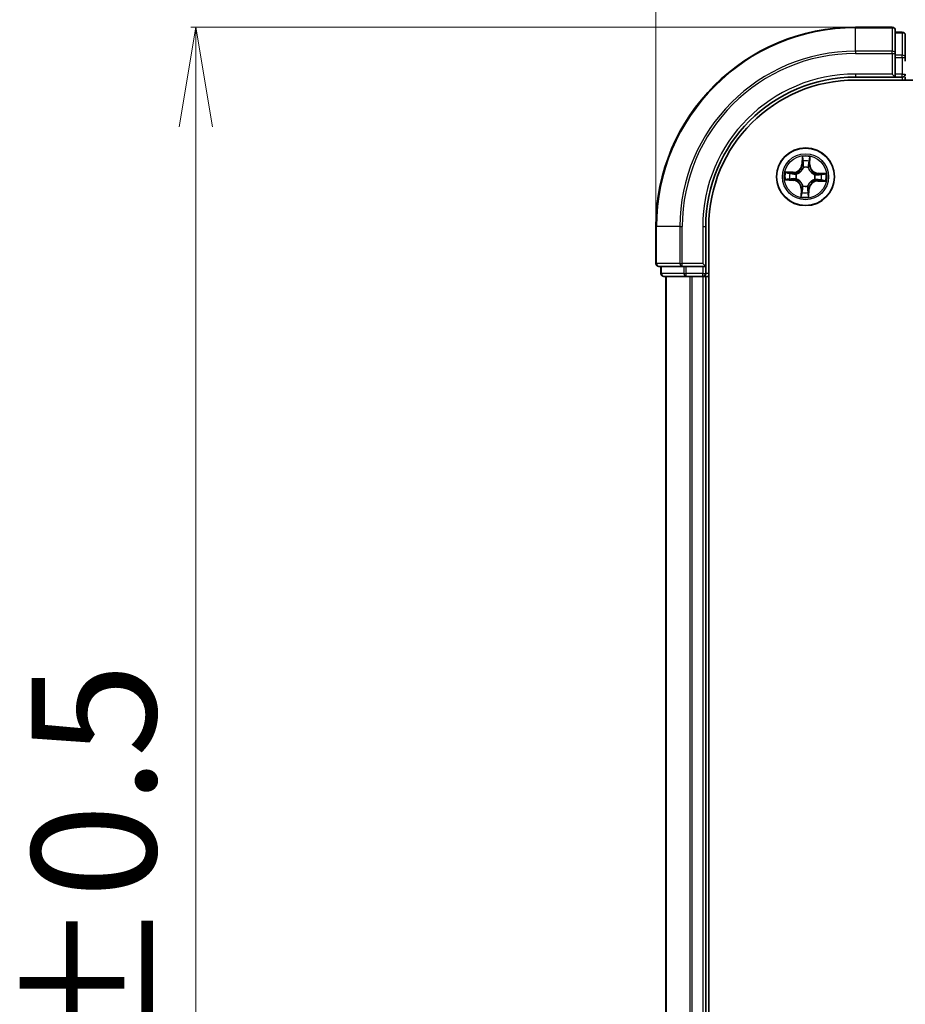
# Model space of a CAD drawing. Units: millimetres. Extents: x 7 to 6704, y 4 to 1409.
# Drawn here: x 808 to 897, y 880 to 979 of the extents above; entities that cross this region are included whole.
import ezdxf

# ---------------------------------------------------------------- set-up
doc = ezdxf.new("R2010")
doc.units = ezdxf.units.MM
doc.header["$LTSCALE"] = 0.5
doc.layers.get('Defpoints').update_dxf_attribs({"lineweight": 25})
for name, color, linetype, lineweight in [('Dimension (ISO)', 7, 'Continuous', 18), ('Visible (ISO)', 7, 'Continuous', 35), ('Visible Narrow (ISO)', 7, 'Continuous', 25)]:
    doc.layers.add(name, color=color, linetype=linetype, lineweight=lineweight)
doc.styles.add('Note Text (TK)', font='MS PGothic.ttf')
doc.dimstyles.new('Default - Method 1b (TK)', dxfattribs={"dimscale": 0.5, "dimtxt": 2.5, "dimasz": 2.5, "dimexe": 1, "dimexo": 1.5, "dimgap": 1, "dimtad": 1, "dimdsep": 46, "dimtxsty": 'Note Text (TK)', "dimblk": 'OPEN', "dimcen": 0.09, "dimdle": 5, "dimclrd": 100, "dimclre": 100, "dimclrt": 7, "dimadec": 1, "dimazin": 1, "dimtfac": 1, "dimtmove": 0, "dimatfit": 3, "dimldrblk": 'OPEN', "dimfxl": 1, "dimtolj": 1, "dimlwd": -1, "dimlwe": -1, "dimarcsym": 0})

# ---------------------------------------------------------------- blocks, each defined once
blk = doc.blocks.new('_Open')
at = {"color": 0, "linetype": 'ByBlock', "lineweight": -2}
for p, q in [((-1, 0.1667), (0, 0)), ((-1, -0.1667), (0, 0)), ((0, 0), (-1, 0))]:
    blk.add_line(p, q, dxfattribs=at)
blk = doc.blocks.new('*D34')
at = {"layer": 'Defpoints', "color": 0}
for p in [(892.261, 978.384), (826.146, 778.384), (892.261, 778.384)]:
    blk.add_point(p, dxfattribs=at)
at = {"layer": 'Dimension (ISO)', "color": 100}
for p, q in [((891.511, 978.384), (825.646, 978.384)), ((826.146, 968.384), (826.146, 788.384)), ((891.511, 778.384), (825.646, 778.384))]:
    blk.add_line(p, q, dxfattribs=at)
at = {"layer": 'Dimension (ISO)', "color": 100, "xscale": 10, "yscale": 10, "zscale": 10}
for p, rotation in [((826.146, 978.384), 90), ((826.146, 778.384), 270)]:
    blk.add_blockref('_Open', p, dxfattribs=dict(at, rotation=rotation))
at = {"layer": 'Dimension (ISO)', "color": 7, "insert": (815.921, 845.773), "char_height": 1.25, "attachment_point": 4, "rotation": 90, "style": 'Note Text (TK)'}
blk.add_mtext('\\A1;\\fMS PGothic|b0|i0;{\\H12.4500;200±0.5}', dxfattribs=at)
blk = doc.blocks.new('*D35')
at = {"layer": 'Defpoints', "color": 0}
for p in [(1232.261, 1023.053), (872.261, 958.384), (1232.261, 958.384)]:
    blk.add_point(p, dxfattribs=at)
at = {"layer": 'Dimension (ISO)', "color": 100}
for p, q in [((872.261, 959.134), (872.261, 1023.553)), ((882.261, 1023.053), (1222.261, 1023.053)), ((1232.261, 959.134), (1232.261, 1023.553))]:
    blk.add_line(p, q, dxfattribs=at)
at = {"layer": 'Dimension (ISO)', "color": 100, "xscale": 10, "yscale": 10, "zscale": 10, "rotation": 180}
blk.add_blockref('_Open', (872.261, 1023.053), dxfattribs=at)
at = {"layer": 'Dimension (ISO)', "color": 100, "xscale": 10, "yscale": 10, "zscale": 10}
blk.add_blockref('_Open', (1232.261, 1023.053), dxfattribs=at)
at = {"layer": 'Dimension (ISO)', "color": 7, "insert": (1019.651, 1033.278), "char_height": 1.25, "attachment_point": 4, "style": 'Note Text (TK)'}
blk.add_mtext('\\A1;\\fMS PGothic|b0|i0;{\\H12.4500;360±0.5}', dxfattribs=at)

msp = doc.modelspace()

# ---------------------------------------------------------------- linework, layer by layer
at = {"layer": 'Visible (ISO)'}
for p, q in [((895.9611, 978.3835), (892.2611, 978.3835)), ((896.2611, 975.743), (896.2611, 978.0835)), ((896.9611, 977.8835), (896.2611, 977.8835)), ((897.2611, 975.3422), (897.2611, 977.5835)), ((896.2611, 975.3422), (896.2611, 975.743)), ((896.2611, 975.3422), (896.2611, 973.6835)), ((897.2611, 974.9666), (897.2611, 975.3422)), ((895.9611, 973.6835), (896.2611, 973.3835)), ((896.2611, 973.3835), (896.2611, 973.6835)), ((892.2611, 973.3835), (896.2611, 973.3835)), ((892.2611, 973.0835), (1212.2611, 973.0835)), ((896.2611, 973.3835), (896.9611, 973.3835)), ((897.2611, 973.0835), (897.2611, 973.3835)), ((872.2611, 958.3835), (872.2611, 954.6835)), ((877.2611, 954.3835), (877.2611, 958.3835)), ((877.5611, 798.3835), (877.5611, 958.3835)), ((872.5611, 954.3835), (874.9016, 954.3835)), ((872.7611, 954.3835), (872.7611, 953.6835)), ((874.9016, 954.3835), (875.3025, 954.3835)), ((876.9611, 954.3835), (875.3025, 954.3835)), ((877.2611, 954.3835), (876.9611, 954.6835)), ((876.9611, 954.3835), (877.2611, 954.3835)), ((877.2611, 953.6835), (877.2611, 954.3835)), ((873.0611, 953.3835), (875.3025, 953.3835)), ((873.2611, 953.3835), (873.2611, 803.3835)), ((875.3025, 953.3835), (875.678, 953.3835)), ((875.678, 953.3835), (875.9016, 953.3835)), ((875.9016, 953.3835), (876.9611, 953.3835)), ((876.9611, 953.3835), (877.2611, 953.3835)), ((877.2611, 803.3835), (877.2611, 953.3835)), ((877.2611, 953.3835), (877.5611, 953.3835))]:
    msp.add_line(p, q, dxfattribs=at)
msp.add_circle((887.2611, 963.3835), 2.9, dxfattribs=at)
for centre, radius, start, end in [((892.2611, 958.3835), 20, 90, 180), ((895.9611, 978.0835), 0.3, 0, 90), ((896.9611, 977.5835), 0.3, 0, 90), ((896.9611, 973.6835), 0.3, 270, 0), ((892.2611, 958.3835), 15, 90, 180), ((892.2611, 958.3835), 14.7, 90, 180), ((872.5611, 954.6835), 0.3, 180, 270), ((873.0611, 953.6835), 0.3, 180, 270), ((876.9611, 953.6835), 0.3, 270, 0)]:
    msp.add_arc(centre, radius, start, end, dxfattribs=at)
at = {"layer": 'Visible Narrow (ISO)'}
for p, q in [((892.2611, 978.314), (892.2611, 978.3835)), ((892.2611, 978.314), (895.9611, 978.314)), ((892.2611, 975.9735), (892.2611, 978.314)), ((895.9611, 978.314), (895.9611, 978.3835)), ((895.9611, 978.314), (895.9611, 975.9735)), ((896.2611, 977.814), (896.9611, 977.814)), ((896.9611, 977.814), (896.9611, 977.8835)), ((896.9611, 977.814), (896.9611, 975.5726)), ((895.9611, 975.9735), (892.2611, 975.9735)), ((892.2611, 975.9735), (892.2611, 975.743)), ((892.2611, 975.743), (895.9611, 975.743)), ((895.9611, 975.743), (895.9611, 975.9735)), ((895.9611, 975.743), (895.9611, 973.6835)), ((895.9611, 975.743), (896.2611, 975.743)), ((896.9611, 975.5726), (896.2611, 975.5726)), ((896.2611, 975.3422), (896.9611, 975.3422)), ((896.9611, 975.3422), (896.9611, 975.5726)), ((896.9611, 975.3422), (896.9611, 973.6835)), ((896.9611, 975.3422), (897.2611, 975.3422)), ((892.2611, 973.6835), (892.2611, 973.3835)), ((895.9611, 973.6835), (892.2611, 973.6835)), ((896.9611, 973.6835), (896.2611, 973.6835)), ((896.9611, 973.3835), (896.9611, 973.6835)), ((896.9611, 973.6835), (897.2611, 973.6835)), ((896.9611, 973.3835), (896.9611, 973.0835)), ((886.9366, 965.4179), (886.8977, 964.6392)), ((886.9474, 964.6367), (886.9719, 965.1262)), ((887.6629, 965.1038), (887.6555, 964.6137)), ((887.7053, 964.6129), (887.7171, 965.3925)), ((886.0317, 963.8278), (885.2521, 963.8395)), ((885.5409, 963.7854), (886.0309, 963.778)), ((886.0309, 963.778), (886.0298, 963.7054)), ((886.0309, 963.778), (886.0317, 963.8278)), ((886.9474, 964.6367), (886.8977, 964.6392)), ((886.9474, 964.6367), (887.02, 964.6331)), ((887.0499, 964.3072), (887.0452, 964.328)), ((887.5379, 964.3119), (887.5319, 964.2915)), ((887.6555, 964.6137), (887.5829, 964.6148)), ((887.6555, 964.6137), (887.7053, 964.6129)), ((888.5143, 963.6972), (888.5168, 963.7469)), ((889.2954, 963.708), (888.5168, 963.7469)), ((885.2267, 963.0591), (886.0054, 963.0201)), ((886.0079, 963.0699), (885.5184, 963.0943)), ((886.0079, 963.0699), (886.0054, 963.0201)), ((886.0079, 963.0699), (886.0115, 963.1424)), ((886.3374, 963.1723), (886.3167, 963.1676)), ((886.3327, 963.6604), (886.3531, 963.6543)), ((888.1895, 963.1067), (888.1691, 963.1128)), ((888.1847, 963.5947), (888.2055, 963.5995)), ((888.4912, 962.9891), (888.4905, 962.9393)), ((888.4905, 962.9393), (889.27, 962.9275)), ((888.4912, 962.9891), (888.4923, 963.0617)), ((888.9813, 962.9817), (888.4912, 962.9891)), ((888.5143, 963.6972), (888.5106, 963.6246)), ((888.5143, 963.6972), (889.0038, 963.6727)), ((886.8168, 962.1541), (886.8051, 961.3746)), ((886.8666, 962.1534), (886.8168, 962.1541)), ((886.8592, 961.6633), (886.8666, 962.1534)), ((886.8666, 962.1534), (886.9393, 962.1523)), ((886.9842, 962.4551), (886.9903, 962.4756)), ((887.4723, 962.4599), (887.477, 962.4391)), ((887.5748, 962.1303), (887.5022, 962.134)), ((887.5748, 962.1303), (887.5503, 961.6408)), ((887.5748, 962.1303), (887.6245, 962.1279)), ((887.5856, 961.3492), (887.6245, 962.1279)), ((872.3306, 958.3835), (872.2611, 958.3835)), ((872.3306, 954.6835), (872.3306, 958.3835)), ((874.6711, 958.3835), (872.3306, 958.3835)), ((874.6711, 958.3835), (874.6711, 954.6835)), ((874.6711, 958.3835), (874.9016, 958.3835)), ((874.9016, 954.6835), (874.9016, 958.3835)), ((876.9611, 958.3835), (877.2611, 958.3835)), ((876.9611, 958.3835), (876.9611, 954.6835)), ((872.2611, 954.6835), (872.3306, 954.6835)), ((874.6711, 954.6835), (872.3306, 954.6835)), ((872.8306, 953.6835), (872.8306, 954.3835)), ((874.6711, 954.6835), (874.9016, 954.6835)), ((876.9611, 954.6835), (874.9016, 954.6835)), ((874.9016, 954.3835), (874.9016, 954.6835)), ((875.072, 954.3835), (875.072, 953.6835)), ((875.3025, 953.6835), (875.3025, 954.3835)), ((876.9611, 954.3835), (876.9611, 953.6835)), ((872.7611, 953.6835), (872.8306, 953.6835)), ((875.072, 953.6835), (872.8306, 953.6835)), ((873.3306, 803.3835), (873.3306, 953.3835)), ((875.072, 953.6835), (875.3025, 953.6835)), ((876.9611, 953.6835), (875.3025, 953.6835)), ((875.3025, 953.3835), (875.3025, 953.6835)), ((875.6711, 953.3835), (875.6711, 803.3835)), ((875.9016, 803.3835), (875.9016, 953.3835)), ((876.9611, 953.6835), (877.2611, 953.6835)), ((876.9611, 953.3835), (876.9611, 953.6835)), ((876.9611, 953.3835), (876.9611, 803.3835)), ((877.5611, 953.6835), (877.2611, 953.6835))]:
    msp.add_line(p, q, dxfattribs=at)
for radius in [2.8677, 2.3092, 2.1415]:
    msp.add_circle((887.2611, 963.3835), radius, dxfattribs=at)
for centre, radius, start, end in [((892.2611, 958.3835), 19.9305, 90, 180), ((892.2611, 958.3835), 17.59, 90, 180), ((892.2611, 958.3835), 17.3595, 90, 180), ((892.2611, 958.3835), 15.3, 90, 180), ((887.2611, 963.3835), 2.0601, 77.211314, 99.062151), ((887.2611, 963.3835), 1.6122, 77.829212, 98.444253), ((887.2611, 963.3835), 2.0601, 167.211314, 189.062151), ((886.0446, 964.6819), 0.904, 269.136733, 357.136733), ((886.0446, 964.6819), 0.8542, 269.136733, 357.136733), ((887.2611, 963.3835), 0.9688, 73.394777, 102.878689), ((887.2611, 963.3835), 0.9475, 73.394777, 102.878689), ((888.5594, 964.6001), 0.904, 179.136733, 267.136733), ((888.5594, 964.6001), 0.8542, 179.136733, 267.136733), ((887.2611, 963.3835), 1.6122, 167.829212, 188.444253), ((885.9627, 962.167), 0.8542, 359.136733, 87.136733), ((885.9627, 962.167), 0.904, 359.136733, 87.136733), ((887.2611, 963.3835), 0.9688, 163.394777, 192.878689), ((887.2611, 963.3835), 0.9475, 163.394777, 192.878689), ((888.4776, 962.0852), 0.904, 89.136733, 177.136733), ((888.4776, 962.0852), 0.8542, 89.136733, 177.136733), ((887.2611, 963.3835), 0.9475, 343.394777, 12.878689), ((887.2611, 963.3835), 0.9688, 343.394777, 12.878689), ((887.2611, 963.3835), 1.6122, 347.829212, 8.444253), ((887.2611, 963.3835), 2.0601, 347.211314, 9.062151), ((887.2611, 963.3835), 1.6122, 257.829212, 278.444253), ((887.2611, 963.3835), 0.9688, 253.394777, 282.878689), ((887.2611, 963.3835), 0.9475, 253.394777, 282.878689), ((887.2611, 963.3835), 2.0601, 257.211314, 279.062151)]:
    msp.add_arc(centre, radius, start, end, dxfattribs=at)
for centre, major_axis, ratio, start_param, end_param in [((895.9611, 978.0835), (0.3, 0), 0.7682213, 0, 1.5707963), ((896.9611, 977.5835), (0.3, 0), 0.7682213, 0, 1.5707963), ((895.9611, 975.743), (0.3, 0), 0.7682213, 0, 1.5707963), ((896.9611, 975.3422), (0.3, 0), 0.7682213, 0, 1.5707963), ((887.0216, 965.1238), (-0.05, -0.0004), 0.5485067, 4.7835784, 6.1787606), ((887.0309, 964.9339), (-0.0496, -0.0063), 0.8957402, 4.7304427, 6.0858658), ((887.5915, 964.9157), (0.0491, -0.0096), 0.8957402, 0.1973195, 1.5527426), ((887.6131, 965.1045), (0.0499, -0.0036), 0.5485067, 0.1044247, 1.4996069), ((885.5401, 963.7356), (0.0036, 0.0499), 0.5485067, 0.1044247, 1.4996069), ((885.7289, 963.714), (0.0096, 0.0491), 0.8957402, 0.1973195, 1.5527426), ((887.0551, 964.2843), (-0.0489, 0.0106), 0.8768464, 5.1032831, 6.100894), ((887.0551, 964.2843), (-0.0472, 0.0165), 0.4107012, 4.9644978, 6.1874495), ((887.0697, 964.6306), (-0.0496, -0.0063), 0.8957205, 4.7348377, 6.0858836), ((887.5251, 964.269), (0.0482, 0.0134), 0.4107012, 0.0957358, 1.3186875), ((887.5251, 964.269), (0.0494, 0.0074), 0.8768464, 0.1822914, 1.1799022), ((887.5331, 964.6155), (0.0491, -0.0096), 0.8957205, 0.1973017, 1.5483476), ((885.5209, 963.1441), (0.0004, -0.05), 0.5485067, 4.7835784, 6.1787606), ((885.7107, 963.1534), (0.0063, -0.0496), 0.8957402, 4.7304427, 6.0858658), ((886.014, 963.1922), (0.0063, -0.0496), 0.8957205, 4.7348377, 6.0858836), ((886.0291, 963.6555), (0.0096, 0.0491), 0.8957205, 0.1973017, 1.5483476), ((886.3603, 963.1776), (-0.0106, -0.0489), 0.8768464, 5.1032831, 6.100894), ((886.3756, 963.6476), (-0.0074, 0.0494), 0.8768464, 0.1822914, 1.1799022), ((886.3603, 963.1776), (-0.0165, -0.0472), 0.4107012, 4.9644978, 6.1874495), ((886.3756, 963.6476), (-0.0134, 0.0482), 0.4107012, 0.0957358, 1.3186875), ((888.1466, 963.1195), (0.0134, -0.0482), 0.4107012, 0.0957358, 1.3186875), ((888.1466, 963.1195), (0.0074, -0.0494), 0.8768464, 0.1822914, 1.1799022), ((888.1619, 963.5895), (0.0106, 0.0489), 0.8768464, 5.1032831, 6.100894), ((888.1619, 963.5895), (0.0165, 0.0472), 0.4107012, 4.9644978, 6.1874495), ((888.4931, 963.1115), (-0.0096, -0.0491), 0.8957205, 0.1973017, 1.5483476), ((888.5082, 963.5749), (-0.0063, 0.0496), 0.8957205, 4.7348377, 6.0858836), ((888.7932, 963.0531), (-0.0096, -0.0491), 0.8957402, 0.1973195, 1.5527426), ((888.8115, 963.6137), (-0.0063, 0.0496), 0.8957402, 4.7304427, 6.0858658), ((888.9821, 963.0315), (-0.0036, -0.0499), 0.5485067, 0.1044247, 1.4996069), ((889.0013, 963.623), (-0.0004, 0.05), 0.5485067, 4.7835784, 6.1787606), ((886.9306, 961.8514), (-0.0491, 0.0096), 0.8957402, 0.1973195, 1.5527426), ((886.9891, 962.1515), (-0.0491, 0.0096), 0.8957205, 0.1973017, 1.5483476), ((886.997, 962.4981), (-0.0494, -0.0074), 0.8768464, 0.1822914, 1.1799022), ((886.997, 962.4981), (-0.0482, -0.0134), 0.4107012, 0.0957358, 1.3186875), ((887.4525, 962.1365), (0.0496, 0.0063), 0.8957205, 4.7348377, 6.0858836), ((887.467, 962.4828), (0.0472, -0.0165), 0.4107012, 4.9644978, 6.1874495), ((887.467, 962.4828), (0.0489, -0.0106), 0.8768464, 5.1032831, 6.100894), ((887.4913, 961.8331), (0.0496, 0.0063), 0.8957402, 4.7304427, 6.0858658), ((886.909, 961.6626), (-0.0499, 0.0036), 0.5485067, 0.1044247, 1.4996069), ((887.5005, 961.6433), (0.05, 0.0004), 0.5485067, 4.7835784, 6.1787606), ((872.5611, 954.6835), (0, -0.3), 0.7682213, 4.712389, 6.2831853), ((874.9016, 954.6835), (0, -0.3), 0.7682213, 4.712389, 6.2831853), ((873.0611, 953.6835), (0, -0.3), 0.7682213, 4.712389, 6.2831853), ((875.3025, 953.6835), (0, -0.3), 0.7682213, 4.712389, 6.2831853)]:
    msp.add_ellipse(centre, major_axis=major_axis, ratio=ratio, start_param=start_param, end_param=end_param, dxfattribs=at)
for points, knots in [([(887.0179, 965.1511), (887.018, 965.1661), (887.0164, 965.1817), (887.0092, 965.2229), (887.0019, 965.2488), (886.9854, 965.298), (886.9765, 965.3214), (886.9572, 965.3692), (886.9469, 965.3936), (886.9366, 965.4179)], [0, 0, 0, 0, 0.005934038, 0.005934038, 0.0154285, 0.0154285, 0.023744988, 0.023744988, 0.032394303, 0.032394303, 0.032394303, 0.032394303]), ([(886.9366, 965.4179), (886.9413, 965.3914), (886.946, 965.3647), (886.9547, 965.3125), (886.9587, 965.287), (886.9659, 965.2332), (886.969, 965.2049), (886.9718, 965.1598), (886.9723, 965.1428), (886.9719, 965.1262)], [-0.032394303, -0.032394303, -0.032394303, -0.032394303, -0.023744988, -0.023744988, -0.0154285, -0.0154285, -0.005934038, -0.005934038, 0, 0, 0, 0]), ([(886.9719, 965.1262), (886.9722, 965.0859), (886.9731, 965.049), (886.9763, 964.9849), (886.9784, 964.9577), (886.9812, 964.9364)], [0, 0, 0, 0, 0.014491423, 0.014491423, 0.028982846, 0.028982846, 0.028982846, 0.028982846]), ([(886.9812, 964.9364), (886.9876, 964.8859), (886.9941, 964.8353), (887.007, 964.7342), (887.0135, 964.6836), (887.02, 964.6331)], [0, 0, 0, 0, 0.034389927, 0.034389927, 0.068779854, 0.068779854, 0.068779854, 0.068779854]), ([(887.0243, 964.9782), (887.0219, 964.9976), (887.0202, 965.0223), (887.018, 965.0807), (887.0176, 965.1143), (887.0179, 965.1511)], [-0.028982846, -0.028982846, -0.028982846, -0.028982846, -0.014491423, -0.014491423, 0, 0, 0, 0]), ([(887.0629, 964.6749), (887.0565, 964.7254), (887.0501, 964.776), (887.0372, 964.8771), (887.0308, 964.9277), (887.0243, 964.9782)], [-0.068779854, -0.068779854, -0.068779854, -0.068779854, -0.034389927, -0.034389927, 0, 0, 0, 0]), ([(887.601, 964.9595), (887.5913, 964.9094), (887.5816, 964.8594), (887.5622, 964.7593), (887.5525, 964.7093), (887.5428, 964.6593)], [-0.068779854, -0.068779854, -0.068779854, -0.068779854, -0.034389927, -0.034389927, 0, 0, 0, 0]), ([(887.5829, 964.6148), (887.5926, 964.6648), (887.6024, 964.7148), (887.6219, 964.8149), (887.6316, 964.8649), (887.6413, 964.9149)], [0, 0, 0, 0, 0.034389927, 0.034389927, 0.068779854, 0.068779854, 0.068779854, 0.068779854]), ([(887.6187, 965.1315), (887.6166, 965.095), (887.614, 965.0617), (887.6081, 965.0035), (887.6047, 964.9788), (887.601, 964.9595)], [-0.028982846, -0.028982846, -0.028982846, -0.028982846, -0.014585063, -0.014585063, 0, 0, 0, 0]), ([(887.7171, 965.3925), (887.7027, 965.3638), (887.6881, 965.3348), (887.6574, 965.2692), (887.6419, 965.233), (887.6246, 965.1749), (887.6199, 965.1528), (887.6187, 965.1315)], [-0.000338329, -0.000338329, -0.000338329, -0.000338329, 0.010200936, 0.010200936, 0.02365019, 0.02365019, 0.032055974, 0.032055974, 0.032055974, 0.032055974]), ([(887.6413, 964.9149), (887.6455, 964.9362), (887.6494, 964.9633), (887.6567, 965.0272), (887.66, 965.0637), (887.6629, 965.1038)], [0, 0, 0, 0, 0.014585063, 0.014585063, 0.028982846, 0.028982846, 0.028982846, 0.028982846]), ([(887.6629, 965.1038), (887.664, 965.1271), (887.6667, 965.1515), (887.6764, 965.2156), (887.6848, 965.2558), (887.7014, 965.3285), (887.7093, 965.3607), (887.7171, 965.3925)], [-0.032055974, -0.032055974, -0.032055974, -0.032055974, -0.02365019, -0.02365019, -0.010200936, -0.010200936, 0.000338329, 0.000338329, 0.000338329, 0.000338329]), ([(885.5409, 963.7854), (885.5175, 963.7864), (885.4932, 963.7891), (885.429, 963.7988), (885.3889, 963.8073), (885.3161, 963.8239), (885.284, 963.8317), (885.2521, 963.8395)], [-0.032055974, -0.032055974, -0.032055974, -0.032055974, -0.02365019, -0.02365019, -0.010200936, -0.010200936, 0.000338329, 0.000338329, 0.000338329, 0.000338329]), ([(885.2521, 963.8395), (885.2808, 963.8251), (885.3098, 963.8106), (885.3754, 963.7798), (885.4116, 963.7643), (885.4697, 963.747), (885.4918, 963.7423), (885.5131, 963.7411)], [-0.000338329, -0.000338329, -0.000338329, -0.000338329, 0.010200936, 0.010200936, 0.02365019, 0.02365019, 0.032055974, 0.032055974, 0.032055974, 0.032055974]), ([(885.5131, 963.7411), (885.5496, 963.739), (885.5829, 963.7364), (885.6411, 963.7305), (885.6658, 963.7271), (885.6851, 963.7234)], [-0.028982846, -0.028982846, -0.028982846, -0.028982846, -0.014585063, -0.014585063, 0, 0, 0, 0]), ([(885.7297, 963.7638), (885.7085, 963.7679), (885.6813, 963.7719), (885.6174, 963.7792), (885.5809, 963.7825), (885.5409, 963.7854)], [0, 0, 0, 0, 0.014585063, 0.014585063, 0.028982846, 0.028982846, 0.028982846, 0.028982846]), ([(886.0298, 963.7054), (885.9798, 963.7151), (885.9298, 963.7248), (885.8297, 963.7443), (885.7797, 963.754), (885.7297, 963.7638)], [0, 0, 0, 0, 0.034389927, 0.034389927, 0.068779854, 0.068779854, 0.068779854, 0.068779854]), ([(886.3531, 963.6543), (886.3692, 963.6589), (886.3852, 963.664), (886.4823, 963.6974), (886.5628, 963.7365), (886.6882, 963.8203), (886.7351, 963.8575), (886.7787, 963.8983), (886.8223, 963.9392), (886.8625, 963.9836), (886.9543, 964.1033), (886.9985, 964.181), (887.0381, 964.2758), (887.0442, 964.2915), (887.0499, 964.3072)], [-0.17486601, -0.17486601, -0.17486601, -0.17486601, -0.16940495, -0.16940495, -0.14167408, -0.14167408, -0.12434228, -0.12434228, -0.12434228, -0.10701048, -0.10701048, -0.07927961, -0.07927961, -0.07381855, -0.07381855, -0.07381855, -0.07381855]), ([(887.0088, 964.3025), (887.0036, 964.2876), (886.998, 964.2727), (886.9619, 964.1826), (886.9216, 964.1089), (886.8377, 963.9966), (886.801, 963.9553), (886.7607, 963.9175), (886.7205, 963.8798), (886.6769, 963.8459), (886.5593, 963.7695), (886.4832, 963.734), (886.3909, 963.7038), (886.3757, 963.6992), (886.3604, 963.695)], [0.07381855, 0.07381855, 0.07381855, 0.07381855, 0.07927961, 0.07927961, 0.10701048, 0.10701048, 0.12434228, 0.12434228, 0.12434228, 0.14167408, 0.14167408, 0.16940495, 0.16940495, 0.17486601, 0.17486601, 0.17486601, 0.17486601]), ([(887.02, 964.6331), (887.0294, 964.5644), (887.0317, 964.4946), (887.023, 964.3836), (887.0174, 964.3435), (887.0088, 964.3025)], [0, 0, 0, 0, 0.049120627, 0.049120627, 0.07646536, 0.07646536, 0.07646536, 0.07646536]), ([(887.0452, 964.328), (887.0554, 964.371), (887.0622, 964.4131), (887.0736, 964.5294), (887.0721, 964.6027), (887.0629, 964.6749)], [-0.07646536, -0.07646536, -0.07646536, -0.07646536, -0.049120627, -0.049120627, 0, 0, 0, 0]), ([(887.5428, 964.6593), (887.5289, 964.5878), (887.5227, 964.5148), (887.5265, 964.398), (887.5306, 964.3555), (887.5379, 964.3119)], [-0.098241255, -0.098241255, -0.098241255, -0.098241255, -0.049120627, -0.049120627, -0.021775894, -0.021775894, -0.021775894, -0.021775894]), ([(887.5319, 964.2915), (887.5365, 964.2754), (887.5416, 964.2594), (887.575, 964.1623), (887.614, 964.0819), (887.6979, 963.9564), (887.735, 963.9095), (887.7759, 963.8659), (887.8167, 963.8223), (887.8611, 963.7822), (887.9809, 963.6904), (888.0586, 963.6461), (888.1534, 963.6065), (888.169, 963.6004), (888.1847, 963.5947)], [-0.17486601, -0.17486601, -0.17486601, -0.17486601, -0.16940495, -0.16940495, -0.14167408, -0.14167408, -0.12434228, -0.12434228, -0.12434228, -0.10701048, -0.10701048, -0.07927961, -0.07927961, -0.07381855, -0.07381855, -0.07381855, -0.07381855]), ([(887.5726, 964.2842), (887.5667, 964.3256), (887.5637, 964.366), (887.5622, 964.4773), (887.5691, 964.5468), (887.5829, 964.6148)], [0.021775894, 0.021775894, 0.021775894, 0.021775894, 0.049120627, 0.049120627, 0.098241255, 0.098241255, 0.098241255, 0.098241255]), ([(888.1801, 963.6358), (888.1651, 963.641), (888.1502, 963.6466), (888.0601, 963.6827), (887.9864, 963.723), (887.8741, 963.8069), (887.8328, 963.8436), (887.7951, 963.8839), (887.7574, 963.9241), (887.7234, 963.9677), (887.647, 964.0853), (887.6116, 964.1614), (887.5814, 964.2537), (887.5768, 964.2689), (887.5726, 964.2842)], [0.07381855, 0.07381855, 0.07381855, 0.07381855, 0.07927961, 0.07927961, 0.10701048, 0.10701048, 0.12434228, 0.12434228, 0.12434228, 0.14167408, 0.14167408, 0.16940495, 0.16940495, 0.17486601, 0.17486601, 0.17486601, 0.17486601]), ([(885.4935, 963.1403), (885.4785, 963.1404), (885.4629, 963.1389), (885.4217, 963.1317), (885.3958, 963.1244), (885.3466, 963.1078), (885.3233, 963.0989), (885.2754, 963.0797), (885.251, 963.0693), (885.2267, 963.0591)], [0, 0, 0, 0, 0.005934038, 0.005934038, 0.0154285, 0.0154285, 0.023744988, 0.023744988, 0.032394303, 0.032394303, 0.032394303, 0.032394303]), ([(885.2267, 963.0591), (885.2532, 963.0637), (885.2799, 963.0685), (885.3321, 963.0771), (885.3576, 963.0811), (885.4114, 963.0884), (885.4397, 963.0915), (885.4848, 963.0942), (885.5019, 963.0947), (885.5184, 963.0943)], [-0.032394303, -0.032394303, -0.032394303, -0.032394303, -0.023744988, -0.023744988, -0.0154285, -0.0154285, -0.005934038, -0.005934038, 0, 0, 0, 0]), ([(885.6664, 963.1468), (885.647, 963.1444), (885.6223, 963.1426), (885.5639, 963.1404), (885.5303, 963.1401), (885.4935, 963.1403)], [-0.028982846, -0.028982846, -0.028982846, -0.028982846, -0.014491423, -0.014491423, 0, 0, 0, 0]), ([(885.5184, 963.0943), (885.5588, 963.0946), (885.5957, 963.0956), (885.6597, 963.0987), (885.6869, 963.1009), (885.7082, 963.1036)], [0, 0, 0, 0, 0.014491423, 0.014491423, 0.028982846, 0.028982846, 0.028982846, 0.028982846]), ([(885.9697, 963.1854), (885.9192, 963.1789), (885.8686, 963.1725), (885.7675, 963.1597), (885.7169, 963.1532), (885.6664, 963.1468)], [-0.068779854, -0.068779854, -0.068779854, -0.068779854, -0.034389927, -0.034389927, 0, 0, 0, 0]), ([(885.6851, 963.7234), (885.7352, 963.7137), (885.7852, 963.704), (885.8853, 963.6846), (885.9353, 963.6749), (885.9854, 963.6652)], [-0.068779854, -0.068779854, -0.068779854, -0.068779854, -0.034389927, -0.034389927, 0, 0, 0, 0]), ([(885.7082, 963.1036), (885.7588, 963.1101), (885.8093, 963.1165), (885.9104, 963.1295), (885.961, 963.1359), (886.0115, 963.1424)], [0, 0, 0, 0, 0.034389927, 0.034389927, 0.068779854, 0.068779854, 0.068779854, 0.068779854]), ([(886.3167, 963.1676), (886.2736, 963.1778), (886.2316, 963.1846), (886.1152, 963.196), (886.042, 963.1945), (885.9697, 963.1854)], [-0.07646536, -0.07646536, -0.07646536, -0.07646536, -0.049120627, -0.049120627, 0, 0, 0, 0]), ([(885.9854, 963.6652), (886.0568, 963.6514), (886.1298, 963.6451), (886.2467, 963.6489), (886.2891, 963.653), (886.3327, 963.6604)], [-0.098241255, -0.098241255, -0.098241255, -0.098241255, -0.049120627, -0.049120627, -0.021775894, -0.021775894, -0.021775894, -0.021775894]), ([(886.0115, 963.1424), (886.0803, 963.1518), (886.1501, 963.1541), (886.261, 963.1454), (886.3011, 963.1398), (886.3421, 963.1312)], [0, 0, 0, 0, 0.049120627, 0.049120627, 0.07646536, 0.07646536, 0.07646536, 0.07646536]), ([(886.3604, 963.695), (886.319, 963.6891), (886.2786, 963.6861), (886.1673, 963.6847), (886.0978, 963.6915), (886.0298, 963.7054)], [0.021775894, 0.021775894, 0.021775894, 0.021775894, 0.049120627, 0.049120627, 0.098241255, 0.098241255, 0.098241255, 0.098241255]), ([(886.9903, 962.4756), (886.9857, 962.4916), (886.9806, 962.5076), (886.9472, 962.6048), (886.9081, 962.6852), (886.8243, 962.8107), (886.7872, 962.8576), (886.7463, 962.9012), (886.7054, 962.9448), (886.661, 962.9849), (886.5413, 963.0767), (886.4636, 963.1209), (886.3688, 963.1606), (886.3532, 963.1667), (886.3374, 963.1723)], [-0.17486601, -0.17486601, -0.17486601, -0.17486601, -0.16940495, -0.16940495, -0.14167408, -0.14167408, -0.12434228, -0.12434228, -0.12434228, -0.10701048, -0.10701048, -0.07927961, -0.07927961, -0.07381855, -0.07381855, -0.07381855, -0.07381855]), ([(886.3421, 963.1312), (886.357, 963.126), (886.3719, 963.1205), (886.4621, 963.0843), (886.5357, 963.044), (886.6481, 962.9601), (886.6894, 962.9234), (886.7271, 962.8832), (886.7648, 962.8429), (886.7988, 962.7993), (886.8752, 962.6818), (886.9106, 962.6056), (886.9408, 962.5134), (886.9454, 962.4981), (886.9496, 962.4829)], [0.07381855, 0.07381855, 0.07381855, 0.07381855, 0.07927961, 0.07927961, 0.10701048, 0.10701048, 0.12434228, 0.12434228, 0.12434228, 0.14167408, 0.14167408, 0.16940495, 0.16940495, 0.17486601, 0.17486601, 0.17486601, 0.17486601]), ([(888.1691, 963.1128), (888.153, 963.1081), (888.137, 963.1031), (888.0398, 963.0697), (887.9594, 963.0306), (887.834, 962.9467), (887.7871, 962.9096), (887.7434, 962.8687), (887.6998, 962.8279), (887.6597, 962.7835), (887.5679, 962.6637), (887.5237, 962.586), (887.484, 962.4913), (887.4779, 962.4756), (887.4723, 962.4599)], [-0.17486601, -0.17486601, -0.17486601, -0.17486601, -0.16940495, -0.16940495, -0.14167408, -0.14167408, -0.12434228, -0.12434228, -0.12434228, -0.10701048, -0.10701048, -0.07927961, -0.07927961, -0.07381855, -0.07381855, -0.07381855, -0.07381855]), ([(887.5134, 962.4645), (887.5186, 962.4795), (887.5241, 962.4944), (887.5603, 962.5845), (887.6006, 962.6582), (887.6845, 962.7705), (887.7212, 962.8118), (887.7615, 962.8495), (887.8017, 962.8872), (887.8453, 962.9212), (887.9628, 962.9976), (888.039, 963.033), (888.1313, 963.0633), (888.1465, 963.0678), (888.1617, 963.072)], [0.07381855, 0.07381855, 0.07381855, 0.07381855, 0.07927961, 0.07927961, 0.10701048, 0.10701048, 0.12434228, 0.12434228, 0.12434228, 0.14167408, 0.14167408, 0.16940495, 0.16940495, 0.17486601, 0.17486601, 0.17486601, 0.17486601]), ([(888.1617, 963.072), (888.2032, 963.078), (888.2436, 963.0809), (888.3549, 963.0824), (888.4244, 963.0756), (888.4923, 963.0617)], [0.021775894, 0.021775894, 0.021775894, 0.021775894, 0.049120627, 0.049120627, 0.098241255, 0.098241255, 0.098241255, 0.098241255]), ([(888.5106, 963.6246), (888.4419, 963.6152), (888.3721, 963.6129), (888.2612, 963.6216), (888.2211, 963.6272), (888.1801, 963.6358)], [0, 0, 0, 0, 0.049120627, 0.049120627, 0.07646536, 0.07646536, 0.07646536, 0.07646536]), ([(888.5368, 963.1019), (888.4653, 963.1157), (888.3924, 963.1219), (888.2755, 963.1181), (888.2331, 963.1141), (888.1895, 963.1067)], [-0.098241255, -0.098241255, -0.098241255, -0.098241255, -0.049120627, -0.049120627, -0.021775894, -0.021775894, -0.021775894, -0.021775894]), ([(888.2055, 963.5995), (888.2485, 963.5893), (888.2906, 963.5824), (888.407, 963.5711), (888.4802, 963.5725), (888.5524, 963.5817)], [-0.07646536, -0.07646536, -0.07646536, -0.07646536, -0.049120627, -0.049120627, 0, 0, 0, 0]), ([(888.4923, 963.0617), (888.5424, 963.052), (888.5924, 963.0422), (888.6924, 963.0228), (888.7425, 963.013), (888.7925, 963.0033)], [0, 0, 0, 0, 0.034389927, 0.034389927, 0.068779854, 0.068779854, 0.068779854, 0.068779854]), ([(888.814, 963.6634), (888.7634, 963.657), (888.7129, 963.6505), (888.6118, 963.6376), (888.5612, 963.6311), (888.5106, 963.6246)], [0, 0, 0, 0, 0.034389927, 0.034389927, 0.068779854, 0.068779854, 0.068779854, 0.068779854]), ([(888.837, 963.0436), (888.787, 963.0534), (888.737, 963.0631), (888.6369, 963.0825), (888.5869, 963.0922), (888.5368, 963.1019)], [-0.068779854, -0.068779854, -0.068779854, -0.068779854, -0.034389927, -0.034389927, 0, 0, 0, 0]), ([(888.5524, 963.5817), (888.603, 963.5881), (888.6536, 963.5945), (888.7547, 963.6074), (888.8052, 963.6138), (888.8558, 963.6203)], [-0.068779854, -0.068779854, -0.068779854, -0.068779854, -0.034389927, -0.034389927, 0, 0, 0, 0]), ([(888.7925, 963.0033), (888.8137, 962.9991), (888.8409, 962.9952), (888.9048, 962.9879), (888.9413, 962.9846), (888.9813, 962.9817)], [0, 0, 0, 0, 0.014585063, 0.014585063, 0.028982846, 0.028982846, 0.028982846, 0.028982846]), ([(889.0038, 963.6727), (888.9634, 963.6724), (888.9265, 963.6715), (888.8624, 963.6683), (888.8353, 963.6662), (888.814, 963.6634)], [0, 0, 0, 0, 0.014491423, 0.014491423, 0.028982846, 0.028982846, 0.028982846, 0.028982846]), ([(889.0091, 963.026), (888.9726, 963.0281), (888.9393, 963.0306), (888.8811, 963.0365), (888.8563, 963.0399), (888.837, 963.0436)], [-0.028982846, -0.028982846, -0.028982846, -0.028982846, -0.014585063, -0.014585063, 0, 0, 0, 0]), ([(888.8558, 963.6203), (888.8752, 963.6227), (888.8999, 963.6245), (888.9582, 963.6266), (888.9918, 963.627), (889.0286, 963.6267)], [-0.028982846, -0.028982846, -0.028982846, -0.028982846, -0.014491423, -0.014491423, 0, 0, 0, 0]), ([(888.9813, 962.9817), (889.0047, 962.9807), (889.029, 962.9779), (889.0932, 962.9682), (889.1333, 962.9598), (889.2061, 962.9432), (889.2382, 962.9353), (889.27, 962.9275)], [-0.032055974, -0.032055974, -0.032055974, -0.032055974, -0.02365019, -0.02365019, -0.010200936, -0.010200936, 0.000338329, 0.000338329, 0.000338329, 0.000338329]), ([(889.2954, 963.708), (889.269, 963.7033), (889.2423, 963.6986), (889.19, 963.6899), (889.1645, 963.6859), (889.1107, 963.6787), (889.0824, 963.6756), (889.0373, 963.6728), (889.0203, 963.6724), (889.0038, 963.6727)], [-0.032394303, -0.032394303, -0.032394303, -0.032394303, -0.023744988, -0.023744988, -0.0154285, -0.0154285, -0.005934038, -0.005934038, 0, 0, 0, 0]), ([(889.27, 962.9275), (889.2414, 962.9419), (889.2124, 962.9565), (889.1468, 962.9872), (889.1106, 963.0028), (889.0525, 963.0201), (889.0304, 963.0247), (889.0091, 963.026)], [-0.000338329, -0.000338329, -0.000338329, -0.000338329, 0.010200936, 0.010200936, 0.02365019, 0.02365019, 0.032055974, 0.032055974, 0.032055974, 0.032055974]), ([(889.0286, 963.6267), (889.0437, 963.6266), (889.0593, 963.6282), (889.1005, 963.6354), (889.1263, 963.6427), (889.1756, 963.6592), (889.1989, 963.6681), (889.2467, 963.6874), (889.2712, 963.6977), (889.2954, 963.708)], [0, 0, 0, 0, 0.005934038, 0.005934038, 0.0154285, 0.0154285, 0.023744988, 0.023744988, 0.032394303, 0.032394303, 0.032394303, 0.032394303]), ([(886.8808, 961.8521), (886.8767, 961.8309), (886.8727, 961.8037), (886.8655, 961.7399), (886.8622, 961.7033), (886.8592, 961.6633)], [0, 0, 0, 0, 0.014585063, 0.014585063, 0.028982846, 0.028982846, 0.028982846, 0.028982846]), ([(886.9393, 962.1523), (886.9295, 962.1023), (886.9198, 962.0522), (886.9003, 961.9522), (886.8906, 961.9021), (886.8808, 961.8521)], [0, 0, 0, 0, 0.034389927, 0.034389927, 0.068779854, 0.068779854, 0.068779854, 0.068779854]), ([(886.9035, 961.6355), (886.9056, 961.672), (886.9082, 961.7053), (886.9141, 961.7635), (886.9175, 961.7883), (886.9212, 961.8076)], [-0.028982846, -0.028982846, -0.028982846, -0.028982846, -0.014585063, -0.014585063, 0, 0, 0, 0]), ([(886.9212, 961.8076), (886.9309, 961.8576), (886.9406, 961.9077), (886.96, 962.0077), (886.9697, 962.0578), (886.9794, 962.1078)], [-0.068779854, -0.068779854, -0.068779854, -0.068779854, -0.034389927, -0.034389927, 0, 0, 0, 0]), ([(886.9496, 962.4829), (886.9555, 962.4414), (886.9585, 962.401), (886.96, 962.2898), (886.9531, 962.2203), (886.9393, 962.1523)], [0.021775894, 0.021775894, 0.021775894, 0.021775894, 0.049120627, 0.049120627, 0.098241255, 0.098241255, 0.098241255, 0.098241255]), ([(886.9794, 962.1078), (886.9933, 962.1793), (886.9995, 962.2522), (886.9957, 962.3691), (886.9916, 962.4115), (886.9842, 962.4551)], [-0.098241255, -0.098241255, -0.098241255, -0.098241255, -0.049120627, -0.049120627, -0.021775894, -0.021775894, -0.021775894, -0.021775894]), ([(887.477, 962.4391), (887.4668, 962.3961), (887.46, 962.354), (887.4486, 962.2376), (887.4501, 962.1644), (887.4592, 962.0922)], [-0.07646536, -0.07646536, -0.07646536, -0.07646536, -0.049120627, -0.049120627, 0, 0, 0, 0]), ([(887.4592, 962.0922), (887.4657, 962.0416), (887.4721, 961.9911), (887.485, 961.8899), (887.4914, 961.8394), (887.4978, 961.7888)], [-0.068779854, -0.068779854, -0.068779854, -0.068779854, -0.034389927, -0.034389927, 0, 0, 0, 0]), ([(887.5022, 962.134), (887.4928, 962.2027), (887.4905, 962.2725), (887.4992, 962.3834), (887.5048, 962.4236), (887.5134, 962.4645)], [0, 0, 0, 0, 0.049120627, 0.049120627, 0.07646536, 0.07646536, 0.07646536, 0.07646536]), ([(887.4978, 961.7888), (887.5003, 961.7695), (887.502, 961.7447), (887.5042, 961.6864), (887.5046, 961.6528), (887.5043, 961.616)], [-0.028982846, -0.028982846, -0.028982846, -0.028982846, -0.014491423, -0.014491423, 0, 0, 0, 0]), ([(887.541, 961.8306), (887.5345, 961.8812), (887.5281, 961.9318), (887.5151, 962.0329), (887.5087, 962.0834), (887.5022, 962.134)], [0, 0, 0, 0, 0.034389927, 0.034389927, 0.068779854, 0.068779854, 0.068779854, 0.068779854]), ([(887.5503, 961.6408), (887.55, 961.6812), (887.549, 961.7181), (887.5459, 961.7822), (887.5437, 961.8093), (887.541, 961.8306)], [0, 0, 0, 0, 0.014491423, 0.014491423, 0.028982846, 0.028982846, 0.028982846, 0.028982846]), ([(886.8592, 961.6633), (886.8582, 961.6399), (886.8555, 961.6156), (886.8458, 961.5515), (886.8374, 961.5113), (886.8207, 961.4386), (886.8129, 961.4064), (886.8051, 961.3746)], [-0.032055974, -0.032055974, -0.032055974, -0.032055974, -0.02365019, -0.02365019, -0.010200936, -0.010200936, 0.000338329, 0.000338329, 0.000338329, 0.000338329]), ([(886.8051, 961.3746), (886.8195, 961.4033), (886.8341, 961.4322), (886.8648, 961.4978), (886.8803, 961.5341), (886.8976, 961.5921), (886.9023, 961.6142), (886.9035, 961.6355)], [-0.000338329, -0.000338329, -0.000338329, -0.000338329, 0.010200936, 0.010200936, 0.02365019, 0.02365019, 0.032055974, 0.032055974, 0.032055974, 0.032055974]), ([(887.5043, 961.616), (887.5042, 961.6009), (887.5058, 961.5854), (887.5129, 961.5442), (887.5203, 961.5183), (887.5368, 961.469), (887.5457, 961.4457), (887.5649, 961.3979), (887.5753, 961.3734), (887.5856, 961.3492)], [0, 0, 0, 0, 0.005934038, 0.005934038, 0.0154285, 0.0154285, 0.023744988, 0.023744988, 0.032394303, 0.032394303, 0.032394303, 0.032394303]), ([(887.5856, 961.3492), (887.5809, 961.3757), (887.5762, 961.4024), (887.5675, 961.4546), (887.5635, 961.4801), (887.5563, 961.5339), (887.5531, 961.5622), (887.5504, 961.6073), (887.5499, 961.6243), (887.5503, 961.6408)], [-0.032394303, -0.032394303, -0.032394303, -0.032394303, -0.023744988, -0.023744988, -0.0154285, -0.0154285, -0.005934038, -0.005934038, 0, 0, 0, 0])]:
    msp.add_open_spline(points, degree=3, knots=knots, dxfattribs=at)

# ---------------------------------------------------------------- dimensions: what is measured, and where the dimension line sits
at = {"layer": 'Dimension (ISO)', "color": 100}
for base, p1, p2, angle, picture, middle in [((1232.2611, 1023.0525), (872.2611, 958.3835), (1232.2611, 958.3835), 180, '*D35', (1052.2611, 1023.0525)), ((826.1459, 778.3835), (892.2611, 978.3835), (892.2611, 778.3835), 90, '*D34', (826.1459, 878.3835))]:
    dim = msp.add_linear_dim(base=base, p1=p1, p2=p2, angle=angle, text='\\fMS PGothic|b0|i0;{\\H12.4500;<>±0.5}', dimstyle='Default - Method 1b (TK)', override={"dimasz": 20, "dimgap": 8, "dimdec": 0, "dimtol": 0, "dimlim": 0, "dimtp": 0, "dimtm": 0, "dimtdec": 0, "dimtofl": 0, "dimatfit": 1}, dxfattribs=at)
    dim.commit()
    dim.dimension.update_dxf_attribs({"geometry": picture, "text_midpoint": middle, "dimtype": 160})

doc.saveas('drawing.dxf')
